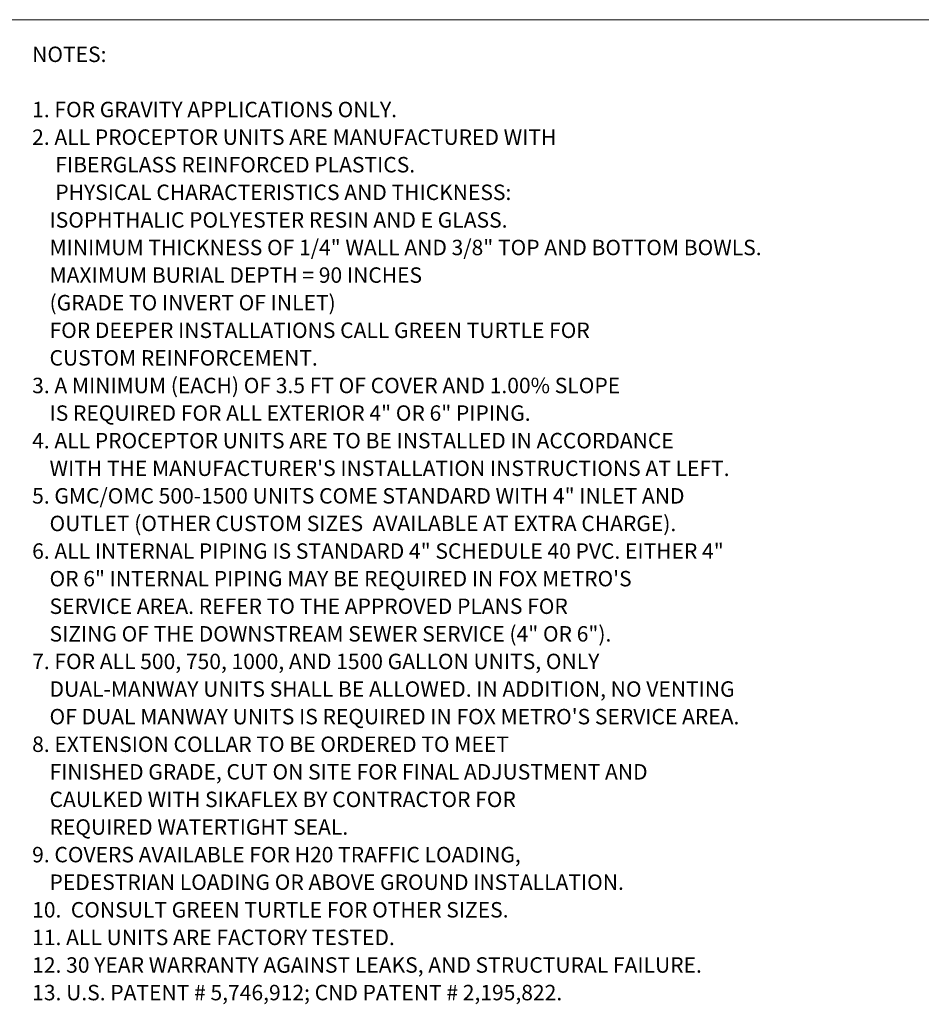
# Model space of a CAD drawing. Units: inches. Extents: x -0.1 to 10.6, y -0.1 to 8.1.
# Drawn here: x 4.8 to 7.7, y 4.9 to 8.1 of the extents above; entities that cross this region are included whole.
import ezdxf

# ---------------------------------------------------------------- set-up
doc = ezdxf.new("R2010")
doc.units = ezdxf.units.IN
doc.header["$MEASUREMENT"] = 0
doc.layers.add('FORMAT', color=7, linetype='Continuous')
doc.styles.add('SLDTEXTSTYLE0', font='TXT', dxfattribs={"width": 0.75})
doc.styles.add('SLDTEXTSTYLE4', font='TXT', dxfattribs={"width": 0.699074})

# ---------------------------------------------------------------- blocks, each defined once
blk = doc.blocks.new('Block35')
at = {"color": 8, "linetype": 'Continuous', "lineweight": 18}
blk.add_line((0.297, 8.0443), (10.597, 8.0443), dxfattribs=at)
blk = doc.blocks.new('SW_NOTE_2')
at = {"layer": 'FORMAT', "color": 0, "char_height": 0.05, "attachment_point": 1}
for s, insert, style in [('NOTES:', (0, 0.0645), 'SLDTEXTSTYLE0'), ('1. FOR GRAVITY APPLICATIONS ONLY.', (0, -0.1143), 'SLDTEXTSTYLE0'), ('2. ALL PROCEPTOR UNITS ARE MANUFACTURED WITH', (0, -0.2037), 'SLDTEXTSTYLE0'), ('FIBERGLASS REINFORCED PLASTICS.', (0.075, -0.293), 'SLDTEXTSTYLE0'), ('PHYSICAL CHARACTERISTICS AND THICKNESS:', (0.075, -0.3824), 'SLDTEXTSTYLE0'), ('ISOPHTHALIC POLYESTER RESIN AND E GLASS.', (0.0563, -0.4718), 'SLDTEXTSTYLE0'), ('MINIMUM THICKNESS OF 1/4" WALL AND 3/8" TOP AND BOTTOM BOWLS.', (0.0563, -0.5611), 'SLDTEXTSTYLE0'), ('MAXIMUM BURIAL DEPTH = 90 INCHES', (0.0563, -0.6505), 'SLDTEXTSTYLE0'), ('(GRADE TO INVERT OF INLET)', (0.0563, -0.7399), 'SLDTEXTSTYLE0'), ('FOR DEEPER INSTALLATIONS CALL GREEN TURTLE FOR', (0.0563, -0.8292), 'SLDTEXTSTYLE0'), ('CUSTOM REINFORCEMENT.', (0.0563, -0.9186), 'SLDTEXTSTYLE0'), ('3. A MINIMUM (EACH) OF 3.5 FT OF COVER AND 1.00% SLOPE', (0, -1.008), 'SLDTEXTSTYLE4'), ('IS REQUIRED FOR ALL EXTERIOR 4" OR 6" PIPING.', (0.0563, -1.0974), 'SLDTEXTSTYLE0'), ('4. ALL PROCEPTOR UNITS ARE TO BE INSTALLED IN ACCORDANCE', (0, -1.1867), 'SLDTEXTSTYLE0'), ("WITH THE MANUFACTURER'S INSTALLATION INSTRUCTIONS AT LEFT.", (0.0563, -1.2761), 'SLDTEXTSTYLE0'), ('5. GMC/OMC 500-1500 UNITS COME STANDARD WITH 4" INLET AND', (0, -1.3655), 'SLDTEXTSTYLE0'), ('OUTLET (OTHER CUSTOM SIZES  AVAILABLE AT EXTRA CHARGE).', (0.0563, -1.4548), 'SLDTEXTSTYLE0'), ('6. ALL INTERNAL PIPING IS STANDARD 4" SCHEDULE 40 PVC. EITHER 4"', (0, -1.5442), 'SLDTEXTSTYLE0'), ('OR 6" INTERNAL PIPING MAY BE REQUIRED IN FOX METRO\'S', (0.0563, -1.6336), 'SLDTEXTSTYLE0'), ('SERVICE AREA. REFER TO THE APPROVED PLANS FOR', (0.0563, -1.7229), 'SLDTEXTSTYLE0'), ('SIZING OF THE DOWNSTREAM SEWER SERVICE (4" OR 6").', (0.0563, -1.8123), 'SLDTEXTSTYLE0'), ('7. FOR ALL 500, 750, 1000, AND 1500 GALLON UNITS, ONLY', (0, -1.9017), 'SLDTEXTSTYLE0'), ('DUAL-MANWAY UNITS SHALL BE ALLOWED. IN ADDITION, NO VENTING', (0.0563, -1.9911), 'SLDTEXTSTYLE0'), ("OF DUAL MANWAY UNITS IS REQUIRED IN FOX METRO'S SERVICE AREA.", (0.0563, -2.0804), 'SLDTEXTSTYLE0'), ('8. EXTENSION COLLAR TO BE ORDERED TO MEET', (0, -2.1698), 'SLDTEXTSTYLE0'), ('FINISHED GRADE, CUT ON SITE FOR FINAL ADJUSTMENT AND', (0.0563, -2.2592), 'SLDTEXTSTYLE0'), ('CAULKED WITH SIKAFLEX BY CONTRACTOR FOR', (0.0563, -2.3485), 'SLDTEXTSTYLE0'), ('REQUIRED WATERTIGHT SEAL.', (0.0563, -2.4379), 'SLDTEXTSTYLE0'), ('9. COVERS AVAILABLE FOR H20 TRAFFIC LOADING,', (0, -2.5273), 'SLDTEXTSTYLE0'), ('PEDESTRIAN LOADING OR ABOVE GROUND INSTALLATION.', (0.0563, -2.6166), 'SLDTEXTSTYLE0'), ('10.  CONSULT GREEN TURTLE FOR OTHER SIZES.', (0, -2.706), 'SLDTEXTSTYLE0'), ('11. ALL UNITS ARE FACTORY TESTED.', (0, -2.7954), 'SLDTEXTSTYLE0'), ('12. 30 YEAR WARRANTY AGAINST LEAKS, AND STRUCTURAL FAILURE.', (0, -2.8848), 'SLDTEXTSTYLE0'), ('13. U.S. PATENT # 5,746,912; CND PATENT # 2,195,822.', (0, -2.9741), 'SLDTEXTSTYLE0')]:
    blk.add_mtext(s, dxfattribs=dict(at, insert=insert, style=style))

msp = doc.modelspace()

# ---------------------------------------------------------------- block references
at = {"color": 7, "linetype": 'Continuous'}
msp.add_blockref('Block35', (0.0066868, 0.0070389), dxfattribs=at)
at = {"layer": 'FORMAT'}
msp.add_blockref('SW_NOTE_2', (4.8072222, 7.8996955), dxfattribs=at)

doc.saveas('drawing.dxf')
